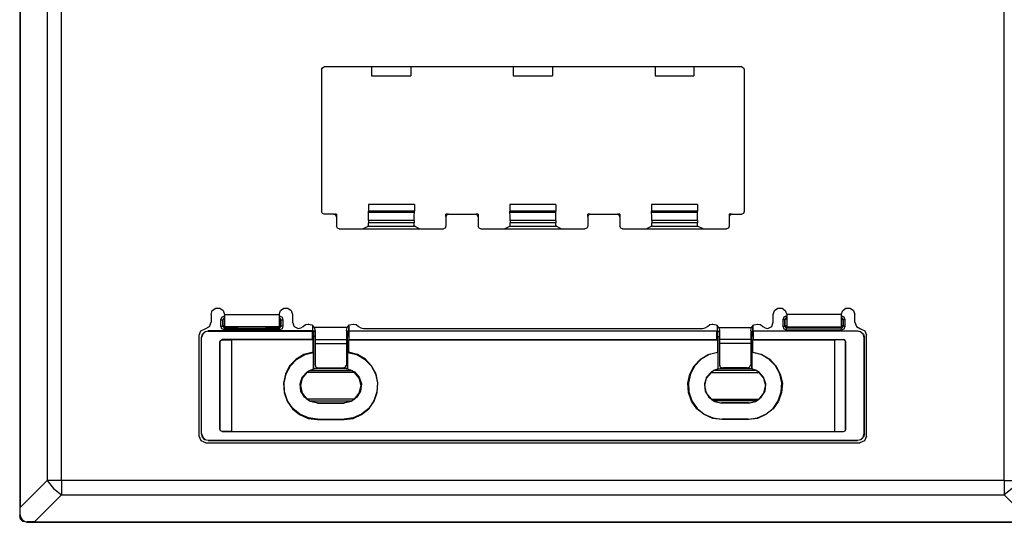
# Model space of a CAD drawing. Extents: x 0.34 to 7.12, y 2.96 to 7.47.
# Drawn here: x 0.34 to 4.75, y 2.96 to 5.22 of the extents above; entities that cross this region are included whole.
import ezdxf

# ---------------------------------------------------------------- set-up
doc = ezdxf.new("R2010")
doc.units = 0
doc.layers.get('0').update_dxf_attribs({"linetype": 'CONTINUOUS'})

msp = doc.modelspace()

# ---------------------------------------------------------------- linework, layer by layer
for p, q in [((0.3404, 7.439), (0.3404, 2.9926)), ((0.343, 7.401), (0.343, 3.0294)), ((0.4637, 7.2802), (0.4637, 3.1501)), ((0.5281, 3.1501), (0.5281, 7.2802)), ((4.754, 3.1501), (4.754, 7.2802)), ((1.6935, 4.9914), (1.6935, 4.3549)), ((3.5768, 5.0032), (1.7053, 5.0032)), ((1.9179, 5.0032), (1.9179, 4.9639)), ((2.0938, 5.0032), (2.0938, 4.9639)), ((2.5531, 5.0032), (2.5531, 4.9639)), ((2.729, 5.0032), (2.729, 4.9639)), ((3.1883, 5.0032), (3.1883, 4.9639)), ((3.3628, 5.0032), (3.3628, 4.9639)), ((3.5886, 4.9914), (3.5886, 4.3549)), ((1.9179, 4.9639), (2.0938, 4.9639)), ((2.5531, 4.9639), (2.729, 4.9639)), ((3.1883, 4.9639), (3.3628, 4.9639)), ((2.1095, 4.3864), (1.9035, 4.3864)), ((1.9035, 4.3864), (1.9035, 4.3575)), ((2.1095, 4.3864), (2.1095, 4.3575)), ((2.7434, 4.3864), (2.5373, 4.3864)), ((2.5373, 4.3864), (2.5373, 4.3575)), ((2.7434, 4.3864), (2.7434, 4.3575)), ((3.3786, 4.3864), (3.1725, 4.3864)), ((3.1725, 4.3864), (3.1725, 4.3575)), ((3.3786, 4.3864), (3.3786, 4.3575)), ((1.7486, 4.3431), (1.7053, 4.3431)), ((1.7486, 4.3431), (1.7604, 4.3431)), ((1.7604, 4.3431), (1.7512, 4.3431)), ((1.7604, 4.3431), (1.7604, 4.3326)), ((1.7604, 4.3313), (1.7604, 4.3431)), ((1.7604, 4.3431), (1.7604, 4.3431)), ((1.7604, 4.3313), (1.7604, 4.2893)), ((2.1095, 4.3575), (1.9035, 4.3575)), ((1.9035, 4.3523), (1.9035, 4.3575)), ((1.9035, 4.3523), (2.1095, 4.3523)), ((2.1095, 4.3523), (2.1095, 4.3575)), ((2.2604, 4.3431), (2.2512, 4.3431)), ((2.2512, 4.3326), (2.2512, 4.3431)), ((2.2512, 4.3431), (2.2512, 4.3313)), ((2.2512, 4.3431), (2.2631, 4.3431)), ((2.2512, 4.3431), (2.2512, 4.3431)), ((2.2512, 4.3313), (2.2512, 4.2893)), ((2.2631, 4.3431), (2.3838, 4.3431)), ((2.3838, 4.3431), (2.3956, 4.3431)), ((2.3956, 4.3431), (2.3864, 4.3431)), ((2.3956, 4.3431), (2.3956, 4.3326)), ((2.3956, 4.3313), (2.3956, 4.3431)), ((2.3956, 4.3431), (2.3956, 4.3431)), ((2.3956, 4.3313), (2.3956, 4.2893)), ((2.7434, 4.3575), (2.5373, 4.3575)), ((2.5373, 4.3523), (2.5373, 4.3575)), ((2.5373, 4.3523), (2.7434, 4.3523)), ((2.7434, 4.3523), (2.7434, 4.3575)), ((2.8956, 4.3431), (2.8864, 4.3431)), ((2.8864, 4.3326), (2.8864, 4.3431)), ((2.8864, 4.3431), (2.8864, 4.3313)), ((2.8864, 4.3431), (2.8983, 4.3431)), ((2.8864, 4.3431), (2.8864, 4.3431)), ((2.8864, 4.3313), (2.8864, 4.2893)), ((2.8983, 4.3431), (3.019, 4.3431)), ((3.019, 4.3431), (3.0308, 4.3431)), ((3.0308, 4.3431), (3.0216, 4.3431)), ((3.0308, 4.3431), (3.0308, 4.3326)), ((3.0308, 4.3313), (3.0308, 4.3431)), ((3.0308, 4.3431), (3.0308, 4.3431)), ((3.0308, 4.3313), (3.0308, 4.2893)), ((3.3786, 4.3575), (3.1725, 4.3575)), ((3.1725, 4.3523), (3.1725, 4.3575)), ((3.1725, 4.3523), (3.3786, 4.3523)), ((3.3786, 4.3523), (3.3786, 4.3575)), ((3.5203, 4.3431), (3.5203, 4.3313)), ((3.5203, 4.3431), (3.5335, 4.3431)), ((3.5216, 4.3431), (3.5203, 4.3431)), ((3.5203, 4.3313), (3.5203, 4.2893)), ((3.5308, 4.3431), (3.5216, 4.3431)), ((3.5216, 4.3326), (3.5216, 4.3431)), ((3.5335, 4.3431), (3.5768, 4.3431)), ((1.8785, 4.2775), (1.9021, 4.2893)), ((1.9021, 4.2893), (2.1095, 4.2893)), ((2.1082, 4.3155), (1.9035, 4.3155)), ((1.9035, 4.3155), (1.9035, 4.305)), ((2.1082, 4.305), (1.9035, 4.305)), ((2.1082, 4.3155), (2.1082, 4.305)), ((2.1331, 4.2775), (2.1095, 4.2893)), ((2.5137, 4.2775), (2.5373, 4.2893)), ((2.5373, 4.2893), (2.7447, 4.2893)), ((2.7434, 4.3155), (2.5387, 4.3155)), ((2.5387, 4.3155), (2.5387, 4.305)), ((2.7434, 4.305), (2.5387, 4.305)), ((2.7434, 4.3155), (2.7434, 4.305)), ((2.7683, 4.2775), (2.7447, 4.2893)), ((3.1489, 4.2775), (3.1725, 4.2893)), ((3.1725, 4.2893), (3.3786, 4.2893)), ((3.3786, 4.3155), (3.1739, 4.3155)), ((3.1739, 4.3155), (3.1739, 4.305)), ((3.3786, 4.305), (3.1739, 4.305)), ((3.3786, 4.3155), (3.3786, 4.305)), ((3.4035, 4.2775), (3.3786, 4.2893)), ((1.7722, 4.2775), (2.2394, 4.2775)), ((2.4074, 4.2775), (2.8733, 4.2775)), ((3.0426, 4.2775), (3.5085, 4.2775)), ((1.1987, 3.8943), (1.1987, 3.8601)), ((1.2578, 3.8943), (1.5032, 3.8943)), ((1.2578, 3.8877), (1.2578, 3.8877)), ((1.5032, 3.8877), (1.5045, 3.8877)), ((1.5635, 3.8943), (1.5635, 3.8601)), ((3.7185, 3.8601), (3.7185, 3.8943)), ((3.7789, 3.8877), (3.7776, 3.8877)), ((4.023, 3.8943), (3.7789, 3.8943)), ((4.0243, 3.8877), (4.023, 3.8877)), ((4.0834, 3.8601), (4.0834, 3.8943)), ((1.242, 3.8418), (1.242, 3.8706)), ((1.2578, 3.8798), (1.2499, 3.8706)), ((1.2512, 3.8693), (1.2499, 3.8706)), ((1.2499, 3.8706), (1.2499, 3.8418)), ((1.2499, 3.8418), (1.2512, 3.8457)), ((1.2499, 3.8418), (1.2578, 3.8326)), ((1.2591, 3.8772), (1.2512, 3.8693)), ((1.2512, 3.8693), (1.2512, 3.8457)), ((1.2512, 3.8457), (1.2591, 3.8378)), ((1.2578, 3.8798), (1.2578, 3.8785)), ((1.2578, 3.8798), (1.2578, 3.8798)), ((1.5032, 3.8785), (1.5045, 3.8798)), ((1.5045, 3.8798), (1.5032, 3.8798)), ((1.511, 3.8693), (1.5032, 3.8772)), ((1.5032, 3.8378), (1.511, 3.8457)), ((1.5124, 3.8706), (1.5045, 3.8798)), ((1.5045, 3.8326), (1.5124, 3.8418)), ((1.5124, 3.8706), (1.511, 3.8693)), ((1.511, 3.8457), (1.511, 3.8693)), ((1.511, 3.8457), (1.5124, 3.8418)), ((1.5124, 3.8418), (1.5124, 3.8706)), ((1.5202, 3.8706), (1.5202, 3.8418)), ((1.6344, 3.8509), (1.6331, 3.8509)), ((1.6541, 3.8208), (1.6541, 3.8431)), ((1.8155, 3.8431), (1.8155, 3.8208)), ((1.8352, 3.8509), (1.8365, 3.8509)), ((3.4468, 3.8509), (3.4455, 3.8509)), ((3.4665, 3.8431), (3.4665, 3.8208)), ((3.6279, 3.8208), (3.6279, 3.8431)), ((3.6476, 3.8509), (3.6489, 3.8509)), ((3.7618, 3.8706), (3.7618, 3.8418)), ((3.7697, 3.8706), (3.7776, 3.8798)), ((3.7697, 3.8706), (3.771, 3.8693)), ((3.7697, 3.8418), (3.7697, 3.8706)), ((3.771, 3.8457), (3.7697, 3.8418)), ((3.7776, 3.8326), (3.7697, 3.8418)), ((3.771, 3.8693), (3.7789, 3.8772)), ((3.771, 3.8457), (3.771, 3.8693)), ((3.7789, 3.8378), (3.771, 3.8457)), ((3.7789, 3.8785), (3.7776, 3.8798)), ((3.7776, 3.8798), (3.7789, 3.8798)), ((4.0243, 3.8798), (4.023, 3.8785)), ((4.023, 3.8798), (4.0243, 3.8798)), ((4.023, 3.8772), (4.0309, 3.8693)), ((4.0309, 3.8457), (4.023, 3.8378)), ((4.0243, 3.8798), (4.0322, 3.8706)), ((4.0322, 3.8418), (4.0243, 3.8326)), ((4.0309, 3.8693), (4.0322, 3.8706)), ((4.0309, 3.8693), (4.0309, 3.8457)), ((4.0322, 3.8418), (4.0309, 3.8457)), ((4.0322, 3.8706), (4.0322, 3.8418)), ((4.04, 3.8418), (4.04, 3.8706)), ((1.1449, 3.3483), (1.1449, 3.8011)), ((1.6541, 3.8208), (1.1856, 3.8208)), ((1.1856, 3.8208), (1.1856, 3.8194)), ((1.1856, 3.8194), (1.6528, 3.8194)), ((1.5032, 3.8391), (1.2578, 3.8391)), ((1.2591, 3.8378), (1.2578, 3.8326)), ((1.2578, 3.8326), (1.5045, 3.8326)), ((1.5045, 3.8247), (1.2578, 3.8247)), ((1.2591, 3.8378), (1.3102, 3.8378)), ((1.3181, 3.8378), (1.3102, 3.8378)), ((1.3181, 3.8378), (1.3194, 3.8391)), ((1.4428, 3.8378), (1.4415, 3.8391)), ((1.4507, 3.8378), (1.4428, 3.8378)), ((1.4507, 3.8378), (1.5032, 3.8378)), ((1.5045, 3.8326), (1.5032, 3.8378)), ((1.6541, 3.8208), (1.6528, 3.8194)), ((1.6528, 3.7814), (1.6528, 3.8194)), ((1.6646, 3.8194), (1.6554, 3.8194)), ((1.6554, 3.8194), (1.658, 3.8181)), ((1.6646, 3.8181), (1.658, 3.8181)), ((1.658, 3.8181), (1.658, 3.8076)), ((1.6593, 3.7958), (1.658, 3.7971)), ((1.6593, 3.6501), (1.6593, 3.7958)), ((1.809, 3.8352), (1.6607, 3.8352)), ((1.8142, 3.8194), (1.805, 3.8194)), ((1.8116, 3.8181), (1.805, 3.8181)), ((1.8116, 3.7971), (1.8103, 3.7958)), ((1.8103, 3.6501), (1.8103, 3.7958)), ((1.8142, 3.8194), (1.8116, 3.8181)), ((1.8116, 3.8076), (1.8116, 3.8181)), ((1.8155, 3.8208), (3.4665, 3.8208)), ((1.8168, 3.8194), (1.8155, 3.8208)), ((3.4652, 3.8194), (1.8168, 3.8194)), ((1.8168, 3.7814), (1.8168, 3.8194)), ((1.8811, 3.8313), (3.4009, 3.8313)), ((3.4652, 3.8194), (3.4665, 3.8208)), ((3.4652, 3.7814), (3.4652, 3.8194)), ((3.4678, 3.8194), (3.4705, 3.8181)), ((3.4678, 3.8194), (3.477, 3.8194)), ((3.4705, 3.8181), (3.477, 3.8181)), ((3.4705, 3.8076), (3.4705, 3.8181)), ((3.4705, 3.7971), (3.4718, 3.7958)), ((3.4718, 3.6501), (3.4718, 3.7958)), ((3.4731, 3.8352), (3.6214, 3.8352)), ((3.6175, 3.8194), (3.6266, 3.8194)), ((3.6175, 3.8181), (3.624, 3.8181)), ((3.6227, 3.7958), (3.624, 3.7971)), ((3.6227, 3.6501), (3.6227, 3.7958)), ((3.6266, 3.8194), (3.624, 3.8181)), ((3.624, 3.8181), (3.624, 3.8076)), ((3.6279, 3.8208), (4.0965, 3.8208)), ((3.6279, 3.8208), (3.6293, 3.8194)), ((4.0952, 3.8194), (3.6293, 3.8194)), ((3.6293, 3.7814), (3.6293, 3.8194)), ((3.7776, 3.8326), (3.7789, 3.8378)), ((4.0243, 3.8326), (3.7776, 3.8326)), ((3.7776, 3.8247), (4.0243, 3.8247)), ((3.7789, 3.8391), (4.023, 3.8391)), ((3.8314, 3.8378), (3.7789, 3.8378)), ((3.8314, 3.8378), (3.8392, 3.8378)), ((3.8392, 3.8378), (3.8392, 3.8391)), ((3.9626, 3.8378), (3.9626, 3.8391)), ((3.9626, 3.8378), (3.9718, 3.8378)), ((4.023, 3.8378), (3.9718, 3.8378)), ((4.023, 3.8378), (4.0243, 3.8326)), ((4.0952, 3.8194), (4.0965, 3.8208)), ((4.1358, 3.3483), (4.1358, 3.8011)), ((1.1554, 3.3588), (1.1554, 3.7906)), ((1.1554, 3.3601), (1.1554, 3.7906)), ((1.1554, 3.7906), (1.1554, 3.7906)), ((1.2381, 3.3785), (1.2381, 3.7709)), ((1.2381, 3.7709), (1.2394, 3.7709)), ((1.2394, 3.3785), (1.2394, 3.7709)), ((1.6528, 3.7814), (1.2486, 3.7814)), ((1.2486, 3.7814), (1.2486, 3.7801)), ((1.2486, 3.7801), (1.2879, 3.7801)), ((1.2879, 3.7801), (1.2892, 3.7801)), ((1.6554, 3.7801), (1.2892, 3.7801)), ((1.2892, 3.7801), (1.2892, 3.7788)), ((1.2892, 3.7788), (1.2892, 3.3706)), ((1.6554, 3.7801), (1.6528, 3.7814)), ((1.6554, 3.725), (1.6554, 3.7801)), ((1.6646, 3.7814), (1.805, 3.7814)), ((1.6646, 3.7643), (1.6646, 3.6685)), ((1.6646, 3.7643), (1.805, 3.7643)), ((1.805, 3.7643), (1.805, 3.6685)), ((1.8168, 3.7814), (1.8142, 3.7801)), ((1.8142, 3.7801), (3.4678, 3.7801)), ((1.8142, 3.7801), (1.8142, 3.725)), ((1.8168, 3.7814), (3.4652, 3.7814)), ((3.4652, 3.7814), (3.4678, 3.7801)), ((3.4678, 3.7801), (3.4678, 3.725)), ((3.6175, 3.7814), (3.477, 3.7814)), ((3.477, 3.7643), (3.477, 3.6685)), ((3.6175, 3.7643), (3.477, 3.7643)), ((3.6175, 3.7643), (3.6175, 3.6685)), ((3.6266, 3.7801), (3.6293, 3.7814)), ((3.6266, 3.7801), (3.9928, 3.7801)), ((3.6266, 3.725), (3.6266, 3.7801)), ((3.6293, 3.7814), (4.0335, 3.7814)), ((3.9928, 3.7801), (3.9928, 3.7788)), ((3.9941, 3.7801), (3.9928, 3.7801)), ((3.9928, 3.7788), (3.9928, 3.3706)), ((4.0335, 3.7801), (3.9941, 3.7801)), ((4.0335, 3.7814), (4.0335, 3.7801)), ((4.044, 3.7709), (4.0427, 3.7709)), ((4.0427, 3.3785), (4.0427, 3.7709)), ((4.044, 3.3785), (4.044, 3.7709)), ((4.1253, 3.3601), (4.1253, 3.7906)), ((4.1267, 3.7906), (4.1253, 3.7906)), ((4.1267, 3.3588), (4.1267, 3.7906)), ((1.658, 3.7236), (1.6554, 3.725)), ((1.658, 3.6501), (1.658, 3.7236)), ((1.8142, 3.725), (1.8103, 3.7236)), ((1.8103, 3.7236), (1.8103, 3.6501)), ((3.4678, 3.725), (3.4705, 3.7236)), ((3.4705, 3.7236), (3.4705, 3.6501)), ((3.624, 3.7236), (3.6266, 3.725)), ((3.624, 3.6501), (3.624, 3.7236)), ((1.6278, 3.6344), (1.6383, 3.6423)), ((1.8405, 3.6344), (1.6278, 3.6344)), ((1.6383, 3.6423), (1.8313, 3.6423)), ((1.6593, 3.6501), (1.658, 3.6501)), ((1.6751, 3.6515), (1.7945, 3.6515)), ((1.6751, 3.6515), (1.6751, 3.6515)), ((1.7945, 3.6515), (1.6751, 3.6515)), ((1.679, 3.6541), (1.7893, 3.6541)), ((1.7945, 3.6515), (1.7945, 3.6515)), ((1.8103, 3.6501), (1.8103, 3.6501)), ((1.8313, 3.6423), (1.8405, 3.6344)), ((3.4508, 3.6423), (3.4416, 3.6344)), ((3.4416, 3.6344), (3.6529, 3.6344)), ((3.6437, 3.6423), (3.4508, 3.6423)), ((3.4705, 3.6501), (3.4718, 3.6501)), ((3.607, 3.6515), (3.4875, 3.6515)), ((3.4875, 3.6515), (3.4875, 3.6515)), ((3.4875, 3.6515), (3.607, 3.6515)), ((3.6017, 3.6541), (3.4928, 3.6541)), ((3.607, 3.6515), (3.607, 3.6515)), ((3.6227, 3.6501), (3.624, 3.6501)), ((3.6529, 3.6344), (3.6437, 3.6423)), ((1.8405, 3.515), (1.6278, 3.515)), ((1.6383, 3.5071), (1.6278, 3.515)), ((1.6383, 3.5071), (1.8313, 3.5071)), ((1.6751, 3.4979), (1.7945, 3.4979)), ((1.6751, 3.4966), (1.6751, 3.4979)), ((1.6751, 3.4966), (1.7945, 3.4966)), ((1.7945, 3.4966), (1.7945, 3.4979)), ((1.8405, 3.515), (1.8313, 3.5071)), ((3.4416, 3.515), (3.6529, 3.515)), ((3.4416, 3.515), (3.4508, 3.5071)), ((3.6437, 3.5071), (3.4508, 3.5071)), ((3.607, 3.4979), (3.4875, 3.4979)), ((3.4875, 3.4966), (3.4875, 3.4979)), ((3.607, 3.4966), (3.4875, 3.4966)), ((3.607, 3.4966), (3.607, 3.4979)), ((3.6437, 3.5071), (3.6529, 3.515)), ((1.6751, 3.4244), (1.7945, 3.4244)), ((1.6751, 3.4231), (1.6751, 3.4244)), ((1.6751, 3.4231), (1.7945, 3.4231)), ((1.7945, 3.4244), (1.7945, 3.4231)), ((3.607, 3.4244), (3.4875, 3.4244)), ((3.4875, 3.4244), (3.4875, 3.4231)), ((3.607, 3.4231), (3.4875, 3.4231)), ((3.607, 3.4231), (3.607, 3.4244)), ((1.1554, 3.3588), (1.1554, 3.3601)), ((1.2381, 3.3785), (1.2394, 3.3785)), ((1.2486, 3.3693), (4.0335, 3.3693)), ((1.2879, 3.3693), (1.2486, 3.3693)), ((1.2486, 3.3693), (1.2486, 3.3693)), ((1.2892, 3.3693), (1.2879, 3.3693)), ((1.2892, 3.3706), (1.2892, 3.3693)), ((1.2892, 3.3693), (3.9928, 3.3693)), ((3.9928, 3.3706), (3.9928, 3.3693)), ((3.9928, 3.3693), (3.9941, 3.3693)), ((3.9941, 3.3693), (4.0335, 3.3693)), ((4.0335, 3.3693), (4.0335, 3.3693)), ((4.044, 3.3785), (4.0427, 3.3785)), ((4.1253, 3.3601), (4.1267, 3.3588)), ((1.1751, 3.3181), (4.107, 3.3181)), ((1.1856, 3.3299), (4.0952, 3.3299)), ((1.1856, 3.3299), (1.1856, 3.3286)), ((1.1856, 3.3286), (4.0965, 3.3286)), ((4.0965, 3.3286), (4.0952, 3.3299)), ((0.343, 3.0294), (0.4637, 3.1501)), ((4.754, 3.1501), (0.5281, 3.1501)), ((0.5281, 3.0858), (0.4073, 2.9651)), ((0.5281, 3.0858), (4.754, 3.0858)), ((4.754, 3.0858), (4.8747, 2.9651)), ((0.343, 2.9953), (0.343, 3.0294)), ((0.3404, 2.9926), (0.343, 2.9953)), ((0.3732, 2.9651), (0.3706, 2.9624)), ((0.3706, 2.9624), (4.9115, 2.9624)), ((0.4073, 2.9651), (0.3732, 2.9651)), ((0.4073, 2.9651), (4.8747, 2.9651))]:
    msp.add_line(p, q)
for points in [[(1.6935, 4.9914), (1.6974, 4.9993), (1.7053, 5.0032)], [(3.5768, 5.0032), (3.5846, 4.9993), (3.5886, 4.9914)], [(1.7053, 4.3431), (1.6974, 4.347), (1.6935, 4.3549)], [(1.7604, 4.3313), (1.7578, 4.3392), (1.7486, 4.3431)], [(1.9035, 4.3155), (1.9035, 4.3352), (1.9035, 4.3523)], [(2.1082, 4.3155), (2.1082, 4.3352), (2.1095, 4.3523)], [(2.2631, 4.3431), (2.2539, 4.3392), (2.2512, 4.3313)], [(2.3956, 4.3313), (2.393, 4.3392), (2.3838, 4.3431)], [(2.5387, 4.3155), (2.5387, 4.3352), (2.5373, 4.3523)], [(2.7434, 4.3155), (2.7434, 4.3352), (2.7434, 4.3523)], [(2.8983, 4.3431), (2.8891, 4.3392), (2.8864, 4.3313)], [(3.0308, 4.3313), (3.0269, 4.3392), (3.019, 4.3431)], [(3.1739, 4.3155), (3.1739, 4.3352), (3.1725, 4.3523)], [(3.3786, 4.3155), (3.3786, 4.3352), (3.3786, 4.3523)], [(3.5335, 4.3431), (3.5243, 4.3392), (3.5203, 4.3313)], [(3.5886, 4.3549), (3.5846, 4.347), (3.5768, 4.3431)], [(1.7722, 4.2775), (1.7643, 4.2814), (1.7604, 4.2893)], [(1.9021, 4.2893), (1.9035, 4.2945), (1.9035, 4.305)], [(2.1095, 4.2893), (2.1082, 4.2945), (2.1082, 4.305)], [(2.2512, 4.2893), (2.2473, 4.2814), (2.2394, 4.2775)], [(2.4074, 4.2775), (2.3995, 4.2814), (2.3956, 4.2893)], [(2.5373, 4.2893), (2.5387, 4.2945), (2.5387, 4.305)], [(2.7447, 4.2893), (2.7434, 4.2945), (2.7434, 4.305)], [(2.8864, 4.2893), (2.8825, 4.2814), (2.8733, 4.2775)], [(3.0426, 4.2775), (3.0347, 4.2814), (3.0308, 4.2893)], [(3.1725, 4.2893), (3.1739, 4.2945), (3.1739, 4.305)], [(3.3786, 4.2893), (3.3786, 4.2945), (3.3786, 4.305)], [(3.5203, 4.2893), (3.5177, 4.2814), (3.5085, 4.2775)], [(1.1987, 3.8943), (1.2039, 3.9113), (1.2197, 3.9218), (1.2381, 3.9218), (1.2525, 3.9113), (1.2578, 3.8943)], [(1.242, 3.8706), (1.2459, 3.8824), (1.2578, 3.8877)], [(1.2578, 3.8943), (1.2578, 3.8667), (1.2578, 3.847), (1.2578, 3.8391)], [(1.2578, 3.8877), (1.2578, 3.8811), (1.2578, 3.8798)], [(1.5032, 3.8943), (1.5097, 3.9113), (1.5242, 3.9218), (1.5425, 3.9218), (1.557, 3.9113), (1.5635, 3.8943)], [(1.5032, 3.8943), (1.5032, 3.8667), (1.5032, 3.847), (1.5032, 3.8391)], [(1.5045, 3.8877), (1.5163, 3.8824), (1.5202, 3.8706)], [(1.5045, 3.8798), (1.5045, 3.8811), (1.5045, 3.8877)], [(3.7185, 3.8943), (3.7238, 3.9113), (3.7395, 3.9218), (3.7579, 3.9218), (3.7723, 3.9113), (3.7789, 3.8943)], [(3.7776, 3.8877), (3.7658, 3.8824), (3.7618, 3.8706)], [(3.7776, 3.8798), (3.7776, 3.8811), (3.7776, 3.8877)], [(3.7789, 3.8943), (3.7789, 3.8667), (3.7789, 3.847), (3.7789, 3.8391)], [(4.023, 3.8943), (4.0295, 3.9113), (4.044, 3.9218), (4.0624, 3.9218), (4.0781, 3.9113), (4.0834, 3.8943)], [(4.023, 3.8943), (4.023, 3.8667), (4.023, 3.847), (4.023, 3.8391)], [(4.04, 3.8706), (4.0361, 3.8824), (4.0243, 3.8877)], [(4.0243, 3.8877), (4.0243, 3.8811), (4.0243, 3.8798)], [(1.1724, 3.8299), (1.1908, 3.8404), (1.1987, 3.8601)], [(1.242, 3.8706), (1.2473, 3.8706), (1.2499, 3.8706)], [(1.2578, 3.8247), (1.2459, 3.8299), (1.242, 3.8418)], [(1.242, 3.8418), (1.2473, 3.8418), (1.2499, 3.8418)], [(1.5202, 3.8418), (1.5163, 3.8299), (1.5045, 3.8247)], [(1.5124, 3.8706), (1.515, 3.8706), (1.5202, 3.8706)], [(1.5202, 3.8418), (1.515, 3.8418), (1.5124, 3.8418)], [(1.5635, 3.8601), (1.5701, 3.8404), (1.5885, 3.8313)], [(1.5885, 3.8313), (1.6003, 3.8339), (1.6108, 3.8404)], [(1.6108, 3.8404), (1.6213, 3.8483), (1.6331, 3.8509)], [(1.6344, 3.8509), (1.6502, 3.847), (1.6607, 3.8352)], [(1.6554, 3.8194), (1.6541, 3.8273), (1.6541, 3.8431)], [(1.809, 3.8352), (1.8195, 3.847), (1.8352, 3.8509)], [(1.8155, 3.8431), (1.8142, 3.8273), (1.8142, 3.8194)], [(1.8365, 3.8509), (1.8483, 3.8483), (1.8588, 3.8404)], [(1.8588, 3.8404), (1.8693, 3.8339), (1.8811, 3.8313)], [(3.4009, 3.8313), (3.4127, 3.8339), (3.4232, 3.8404)], [(3.4232, 3.8404), (3.4337, 3.8483), (3.4455, 3.8509)], [(3.4468, 3.8509), (3.4626, 3.847), (3.4731, 3.8352)], [(3.4665, 3.8431), (3.4665, 3.8273), (3.4678, 3.8194)], [(3.6214, 3.8352), (3.6319, 3.847), (3.6476, 3.8509)], [(3.6266, 3.8194), (3.6266, 3.8273), (3.6279, 3.8431)], [(3.6489, 3.8509), (3.6608, 3.8483), (3.6713, 3.8404)], [(3.6713, 3.8404), (3.6818, 3.8339), (3.6936, 3.8313)], [(3.6936, 3.8313), (3.7119, 3.8404), (3.7185, 3.8601)], [(3.7697, 3.8706), (3.7671, 3.8706), (3.7618, 3.8706)], [(3.7618, 3.8418), (3.7658, 3.8299), (3.7776, 3.8247)], [(3.7618, 3.8418), (3.7671, 3.8418), (3.7697, 3.8418)], [(4.0243, 3.8247), (4.0361, 3.8299), (4.04, 3.8418)], [(4.04, 3.8706), (4.0348, 3.8706), (4.0322, 3.8706)], [(4.04, 3.8418), (4.0348, 3.8418), (4.0322, 3.8418)], [(4.0834, 3.8601), (4.0912, 3.8404), (4.1096, 3.8299)], [(1.1449, 3.8011), (1.1528, 3.8208), (1.1724, 3.8299)], [(1.1554, 3.7906), (1.1593, 3.8063), (1.1698, 3.8168), (1.1856, 3.8208)], [(1.1856, 3.8194), (1.1711, 3.8155), (1.1606, 3.805), (1.1554, 3.7906)], [(1.2578, 3.8247), (1.2578, 3.8313), (1.2578, 3.8326)], [(1.5045, 3.8247), (1.5045, 3.8313), (1.5045, 3.8326)], [(1.658, 3.8076), (1.658, 3.8037), (1.658, 3.8011), (1.658, 3.7984), (1.658, 3.7971)], [(1.6646, 3.7971), (1.662, 3.7958), (1.6593, 3.7958)], [(1.6607, 3.8352), (1.6633, 3.8273), (1.6646, 3.8208)], [(1.6646, 3.8208), (1.6646, 3.7932), (1.6646, 3.7814)], [(1.805, 3.8208), (1.8063, 3.8299), (1.809, 3.8352)], [(1.805, 3.8208), (1.805, 3.7932), (1.805, 3.7814)], [(1.8103, 3.7958), (1.8076, 3.7958), (1.805, 3.7971)], [(1.8116, 3.7971), (1.8116, 3.7998), (1.8116, 3.8024), (1.8116, 3.805), (1.8116, 3.8076)], [(3.4705, 3.7971), (3.4705, 3.7998), (3.4705, 3.8024), (3.4705, 3.805), (3.4705, 3.8076)], [(3.4718, 3.7958), (3.4744, 3.7958), (3.477, 3.7971)], [(3.4731, 3.8352), (3.477, 3.8273), (3.477, 3.8208)], [(3.477, 3.8208), (3.477, 3.7932), (3.477, 3.7814)], [(3.6175, 3.8208), (3.6188, 3.8299), (3.6214, 3.8352)], [(3.6175, 3.8208), (3.6175, 3.7932), (3.6175, 3.7814)], [(3.6175, 3.7971), (3.6201, 3.7958), (3.6227, 3.7958)], [(3.624, 3.8076), (3.624, 3.8037), (3.624, 3.8011), (3.624, 3.7984), (3.624, 3.7971)], [(3.7776, 3.8247), (3.7776, 3.8313), (3.7776, 3.8326)], [(4.0243, 3.8247), (4.0243, 3.8313), (4.0243, 3.8326)], [(4.1253, 3.7906), (4.1214, 3.805), (4.1109, 3.8155), (4.0952, 3.8194)], [(4.0965, 3.8208), (4.1109, 3.8168), (4.1227, 3.8063), (4.1267, 3.7906)], [(4.1096, 3.8299), (4.1293, 3.8208), (4.1358, 3.8011)], [(1.2381, 3.7709), (1.2407, 3.7774), (1.2486, 3.7814)], [(1.2394, 3.7709), (1.242, 3.7774), (1.2486, 3.7801)], [(1.6646, 3.7814), (1.6646, 3.7761), (1.6646, 3.7643)], [(1.805, 3.7814), (1.805, 3.7761), (1.805, 3.7643)], [(3.477, 3.7814), (3.477, 3.7761), (3.477, 3.7643)], [(3.6175, 3.7814), (3.6175, 3.7761), (3.6175, 3.7643)], [(4.044, 3.7709), (4.04, 3.7774), (4.0335, 3.7814)], [(4.0427, 3.7709), (4.04, 3.7774), (4.0335, 3.7801)], [(1.6554, 3.725), (1.6147, 3.7145), (1.5793, 3.6935), (1.5504, 3.6633), (1.532, 3.6265), (1.5229, 3.5858), (1.5255, 3.5438), (1.5399, 3.5058), (1.5635, 3.4717), (1.595, 3.4454), (1.6331, 3.4283), (1.6751, 3.4231)], [(1.6751, 3.4244), (1.6344, 3.431), (1.5964, 3.4467), (1.5649, 3.473), (1.5412, 3.5071), (1.5268, 3.5465), (1.5255, 3.5871), (1.5347, 3.6278), (1.5544, 3.6633), (1.5832, 3.6935), (1.6187, 3.7145), (1.658, 3.7236)], [(1.7945, 3.4231), (1.8352, 3.4283), (1.8733, 3.4454), (1.9061, 3.4717), (1.9297, 3.5058), (1.9428, 3.5438), (1.9455, 3.5858), (1.9376, 3.6265), (1.9179, 3.6633), (1.8903, 3.6935), (1.8549, 3.7145), (1.8142, 3.725)], [(1.8103, 3.7236), (1.851, 3.7145), (1.8864, 3.6935), (1.9153, 3.6633), (1.935, 3.6278), (1.9441, 3.5871), (1.9415, 3.5465), (1.9284, 3.5071), (1.9048, 3.473), (1.8733, 3.4467), (1.8352, 3.431), (1.7945, 3.4244)], [(3.4875, 3.4231), (3.4468, 3.4283), (3.4088, 3.4454), (3.376, 3.4717), (3.3523, 3.5058), (3.3379, 3.5438), (3.3353, 3.5858), (3.3445, 3.6265), (3.3642, 3.6633), (3.3917, 3.6935), (3.4272, 3.7145), (3.4678, 3.725)], [(3.4705, 3.7236), (3.4311, 3.7145), (3.3957, 3.6935), (3.3668, 3.6633), (3.3471, 3.6278), (3.3379, 3.5871), (3.3405, 3.5465), (3.3537, 3.5071), (3.3773, 3.473), (3.4088, 3.4467), (3.4468, 3.431), (3.4875, 3.4244)], [(3.6266, 3.725), (3.6673, 3.7145), (3.7028, 3.6935), (3.7303, 3.6633), (3.75, 3.6265), (3.7592, 3.5858), (3.7553, 3.5438), (3.7421, 3.5058), (3.7185, 3.4717), (3.6857, 3.4454), (3.6476, 3.4283), (3.607, 3.4231)], [(3.607, 3.4244), (3.6476, 3.431), (3.6857, 3.4467), (3.7172, 3.473), (3.7408, 3.5071), (3.7539, 3.5465), (3.7566, 3.5871), (3.7474, 3.6278), (3.7277, 3.6633), (3.6988, 3.6935), (3.6634, 3.7145), (3.624, 3.7236)], [(1.6646, 3.6685), (1.6685, 3.658), (1.679, 3.6541)], [(1.7893, 3.6541), (1.7998, 3.658), (1.805, 3.6685)], [(3.477, 3.6685), (3.481, 3.658), (3.4928, 3.6541)], [(3.6017, 3.6541), (3.6122, 3.658), (3.6175, 3.6685)], [(1.6751, 3.4966), (1.6436, 3.5032), (1.6174, 3.5228), (1.6003, 3.5504), (1.5977, 3.5832), (1.6069, 3.6134), (1.6292, 3.637), (1.658, 3.6501)], [(1.6278, 3.6344), (1.6069, 3.6081), (1.599, 3.5753), (1.6069, 3.5412), (1.6278, 3.515)], [(1.6383, 3.6423), (1.6554, 3.6488), (1.6751, 3.6515)], [(1.6751, 3.6515), (1.6672, 3.6515), (1.6593, 3.6501)], [(1.7945, 3.6515), (1.8129, 3.6488), (1.8313, 3.6423)], [(1.8103, 3.6501), (1.8024, 3.6515), (1.7945, 3.6515)], [(1.8103, 3.6501), (1.8405, 3.637), (1.8615, 3.6134), (1.872, 3.5832), (1.868, 3.5504), (1.8523, 3.5228), (1.826, 3.5032), (1.7945, 3.4966)], [(1.8405, 3.515), (1.8628, 3.5412), (1.8706, 3.5753), (1.8628, 3.6081), (1.8405, 3.6344)], [(3.4705, 3.6501), (3.4416, 3.637), (3.4193, 3.6134), (3.4101, 3.5832), (3.4127, 3.5504), (3.4298, 3.5228), (3.456, 3.5032), (3.4875, 3.4966)], [(3.4416, 3.515), (3.4193, 3.5412), (3.4114, 3.5753), (3.4193, 3.6081), (3.4416, 3.6344)], [(3.4875, 3.6515), (3.4691, 3.6488), (3.4508, 3.6423)], [(3.4718, 3.6501), (3.4796, 3.6515), (3.4875, 3.6515)], [(3.6437, 3.6423), (3.6253, 3.6488), (3.607, 3.6515)], [(3.607, 3.6515), (3.6148, 3.6515), (3.6227, 3.6501)], [(3.607, 3.4966), (3.6384, 3.5032), (3.6647, 3.5228), (3.6818, 3.5504), (3.6844, 3.5832), (3.6752, 3.6134), (3.6529, 3.637), (3.624, 3.6501)], [(3.6529, 3.6344), (3.6752, 3.6081), (3.6831, 3.5753), (3.6752, 3.5412), (3.6529, 3.515)], [(1.6751, 3.4979), (1.6554, 3.5005), (1.6383, 3.5071)], [(1.8313, 3.5071), (1.8129, 3.5005), (1.7945, 3.4979)], [(3.4508, 3.5071), (3.4691, 3.5005), (3.4875, 3.4979)], [(3.607, 3.4979), (3.6253, 3.5005), (3.6437, 3.5071)], [(1.1554, 3.3601), (1.1606, 3.3444), (1.1711, 3.3339), (1.1856, 3.3299)], [(1.1856, 3.3286), (1.1698, 3.3325), (1.1593, 3.3444), (1.1554, 3.3588)], [(1.2486, 3.3693), (1.2407, 3.3719), (1.2381, 3.3785)], [(1.2486, 3.3693), (1.242, 3.3719), (1.2394, 3.3785)], [(4.0335, 3.3693), (4.04, 3.3719), (4.044, 3.3785)], [(4.0335, 3.3693), (4.04, 3.3719), (4.0427, 3.3785)], [(4.0952, 3.3299), (4.1109, 3.3339), (4.1214, 3.3444), (4.1253, 3.3601)], [(4.1267, 3.3588), (4.1227, 3.3444), (4.1109, 3.3325), (4.0965, 3.3286)], [(1.1751, 3.3181), (1.1541, 3.3273), (1.1449, 3.3483)], [(4.1358, 3.3483), (4.128, 3.3273), (4.107, 3.3181)], [(0.5281, 3.1501), (0.4939, 3.1501), (0.4637, 3.1501)], [(0.4637, 3.1501), (0.4926, 3.1147), (0.5281, 3.0858)], [(0.5281, 3.1501), (0.5281, 3.116), (0.5281, 3.0858)], [(4.754, 3.1501), (4.7881, 3.1501), (4.8183, 3.1501)], [(4.754, 3.1501), (4.754, 3.116), (4.754, 3.0858)], [(4.8183, 3.1501), (4.7894, 3.1147), (4.754, 3.0858)], [(0.3706, 2.9624), (0.3548, 2.9664), (0.3443, 2.9769), (0.3404, 2.9926)], [(0.343, 2.9953), (0.3443, 2.9861), (0.3496, 2.9769), (0.3561, 2.9703), (0.3653, 2.9664), (0.3732, 2.9651)]]:
    msp.add_lwpolyline(points)

doc.saveas('drawing.dxf')
